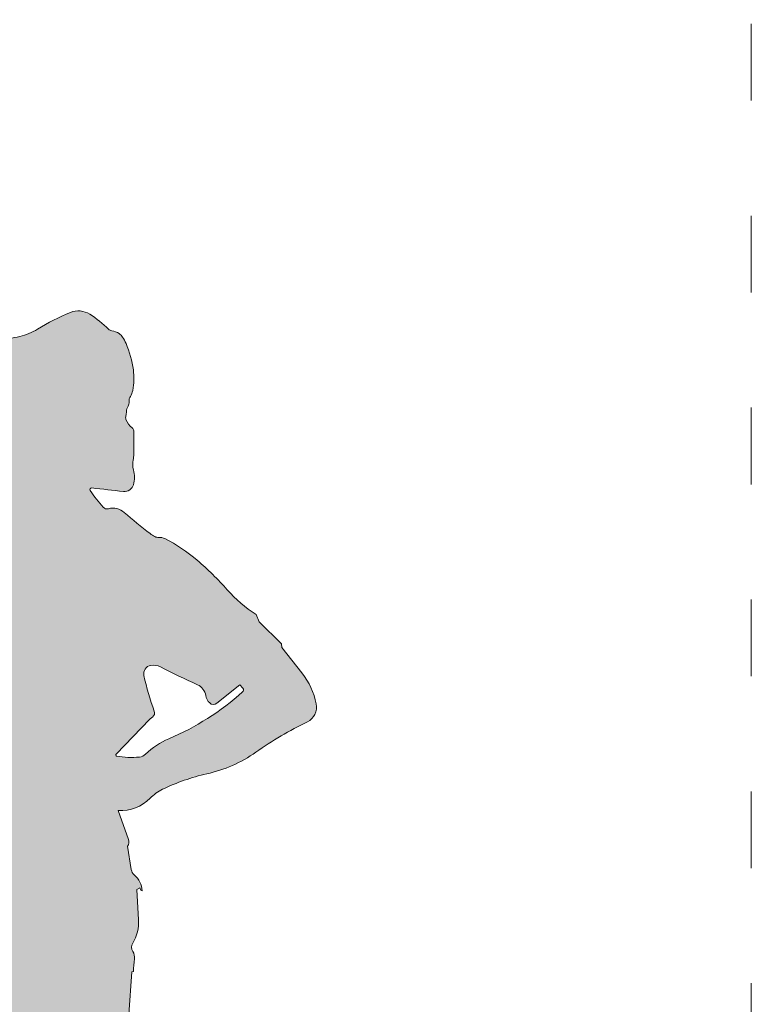
# Model space of a CAD drawing. Units: millimetres. Extents: x 18779 to 20321, y 2548 to 3974.
# Drawn here: x 20206 to 20321, y 2702 to 2856 of the extents above; entities that cross this region are included whole.
import ezdxf

# ---------------------------------------------------------------- set-up
doc = ezdxf.new("R2010")
doc.units = ezdxf.units.MM
doc.linetypes.add('ACAD_ISO03W100', pattern=[30, 12, -18])
doc.layers.add('PislikMimar.com', color=7, linetype='Continuous', lineweight=9)

msp = doc.modelspace()

# ---------------------------------------------------------------- hatches: boundary and pattern name
at = {"layer": 'PislikMimar.com'}
h = msp.add_hatch(color=256, dxfattribs=at)
h.dxf.hatch_style = 1
edge = h.paths.add_edge_path(flags=16)
edge.add_line((20111.29728341238, 2760.430989606072), (20111.09051988167, 2759.440893827952))
edge.add_line((20111.09051988167, 2759.440893827952), (20111.26094675561, 2759.644580817201))
edge.add_arc((20111.61862022749, 2759.345311963903), 0.4663605461900827, 5.162234863779588, 140.0804511349405, ccw=False)
edge.add_arc((20105.17780437716, 2758.763432017015), 6.933407251643778, 2.81211165977561, 5.162234863779474, ccw=False)
edge.add_line((20112.10286234181, 2759.10359124926), (20112.38838490355, 2759.674348016732))
edge.add_line((20112.38838490355, 2759.674348016732), (20112.49500079433, 2759.928447564805))
edge.add_line((20112.49500079433, 2759.928447564805), (20111.29728341238, 2760.430989606071))
edge = h.paths.add_edge_path()
edge.add_line((20041.99253720951, 2789.510093868302), (20074.75320302542, 2775.764270253679))
edge.add_line((20074.75320302542, 2775.764270253679), (20074.35445480273, 2773.891597702035))
edge.add_arc((20074.8706240418, 2773.78168977045), 0.527740880342079, 167.9795283779697, 329.4350211623391)
edge.add_line((20075.32503691527, 2773.513325508289), (20076.10935648422, 2775.195251102975))
edge.add_line((20076.10935648422, 2775.195251102975), (20111.21639551904, 2760.464928803789))
edge.add_line((20111.21639551904, 2760.464928803789), (20110.81764729634, 2758.592256252145))
edge.add_arc((20111.33381653541, 2758.48234832056), 0.5277408803420885, 167.9795283779649, 329.4350211623433)
edge.add_line((20111.78822940888, 2758.213984058399), (20112.57254897784, 2759.895909653085))
edge.add_line((20112.57254897784, 2759.895909653085), (20163.85366851007, 2738.379215584303))
edge.add_line((20163.85366851007, 2738.379215584303), (20164.14396439031, 2737.903565504752))
edge.add_line((20164.14396439031, 2737.903565504752), (20170.7633855665, 2734.971125989112))
edge.add_arc((20170.15075203449, 2734.357120409005), 0.8673653768490741, -21.531977958927882, 45.06408774284512, ccw=False)
edge.add_arc((20176.51215236261, 2731.847195944887), 5.971284705609524, 158.4680220410547, 185.6734735687296)
edge.add_line((20170.57011831916, 2731.256880383596), (20170.7458615203, 2729.487873851296))
edge.add_line((20170.7458615203, 2729.487873851296), (20170.00676332544, 2729.576477585674))
edge.add_line((20170.00676332544, 2729.576477585674), (20169.75252101568, 2729.954434162628))
edge.add_arc((20169.35469044319, 2729.962238229443), 0.397907109600548, 358.8761981077213, 410.9250576473221)
edge.add_arc((20167.48187377453, 2727.655677516679), 3.369045712233143, 50.9250576473569, 65.50034062139)
edge.add_arc((20169.16961201165, 2731.359139422), 0.7008548321533068, 188.2002406176814, 245.5003406213945, ccw=False)
edge.add_arc((20166.62443280328, 2730.992362584655), 1.870616040928324, 8.20024061766855, 110.072874455986)
edge.add_arc((20168.96770739668, 2724.579658261614), 8.698039607310259, 110.0728744559882, 151.5940464599127)
edge.add_arc((20163.80182124853, 2727.37353623293), 2.825039197452763, 151.5940464599179, 225.000000000002)
edge.add_line((20161.8042168749, 2725.375931859293), (20162.38229500722, 2724.797853726968))
edge.add_line((20162.38229500722, 2724.797853726968), (20160.22532910636, 2724.797853726968))
edge.add_line((20160.22532910636, 2724.797853726968), (20160.33047338362, 2724.261371822734))
edge.add_line((20160.33047338362, 2724.261371822734), (20163.07420755305, 2724.261371822734))
edge.add_line((20163.07420755305, 2724.261371822734), (20163.82996795577, 2723.657490060293))
edge.add_line((20163.82996795577, 2723.657490060293), (20164.70652936555, 2724.221371107701))
edge.add_line((20164.70652936555, 2724.221371107701), (20165.4687535558, 2723.682092650613))
edge.add_arc((20166.68571368684, 2727.837576662333), 4.330016089138023, 253.6769924240304, 294.1251524339003)
edge.add_line((20168.45552613659, 2723.885766542287), (20169.82979918668, 2724.501232741197))
edge.add_line((20169.82979918668, 2724.501232741197), (20171.18453723441, 2723.33209356266))
edge.add_line((20171.18453723442, 2723.33209356266), (20171.51871505005, 2723.431937641335))
edge.add_line((20171.51871505005, 2723.431937641335), (20172.77692720392, 2722.531305054608))
edge.add_arc((20173.53404128055, 2723.908783339858), 1.571835917442532, 241.2051433801905, 388.7321657713657)
edge.add_line((20174.91234714632, 2724.664389779577), (20174.57824115056, 2725.273834365465))
edge.add_line((20174.57824115056, 2725.273834365465), (20176.03575342013, 2725.45597382202))
edge.add_line((20176.03575342013, 2725.45597382202), (20179.81685366928, 2726.293006705559))
edge.add_arc((20180.20533614557, 2726.329988761623), 0.3902387818385046, 185.4379532591421, 260.8384928324483)
edge.add_arc((20181.76406187826, 2735.994989542828), 10.1801246856906, 260.8384928324484, 272.8001559184261)
edge.add_arc((20182.2322563711, 2726.422591260045), 0.596283338540212, 272.8001559184424, 349.2432371513051)
edge.add_line((20182.81806204225, 2726.311300939388), (20183.05147659217, 2727.539939389388))
edge.add_arc((20183.27146082798, 2726.727863905246), 0.8413439581716757, 74.84283428462521, 105.1571657153988, ccw=False)
edge.add_arc((20182.82086059016, 2725.064465594351), 2.564693752906016, 62.47295610940711, 74.8428342846126, ccw=False)
edge.add_arc((20184.23427789144, 2727.776488801073), 0.4935440307446048, 242.4729561094283, 297.5270438906091)
edge.add_arc((20182.17138712577, 2731.734702432941), 4.95705984975762, 297.5270438905875, 312.5973438755466)
edge.add_arc((20185.92653337837, 2727.650631585702), 0.5909810714747048, 47.40265612445131, 132.5973438755487, ccw=False)
edge.add_arc((20185.70520713404, 2727.409918707589), 0.917979536485285, -24.463885314492927, 47.402656124462396, ccw=False)
edge.add_line((20186.54077274397, 2727.029765395216), (20186.32653409708, 2726.558875257381))
edge.add_arc((20185.95968857998, 2726.203863885011), 0.5104984896395938, -34.9396637827615, 44.060775312049714, ccw=False)
edge.add_arc((20215.22088131883, 2705.760844083327), 35.1845215987721, 145.0603362172243, 160.5211213721048)
edge.add_arc((20183.46945976093, 2716.991441338755), 1.505461551599797, 160.5211213721032, 219.2139191920269)
edge.add_arc((20176.84294451158, 2711.584306224732), 7.047188008109186, 9.856075693134017, 39.21391919203148, ccw=False)
edge.add_arc((20183.41199726809, 2712.725600767673), 0.3797291704807895, -78.31080915739, 9.856075693117589, ccw=False)
edge.add_arc((20183.12760974441, 2714.100162029143), 1.7834011140485, 251.0300542203919, 281.68919084259045, ccw=False)
edge.add_arc((20182.32694763645, 2711.770902071763), 0.6796278667338199, 71.03005422040167, 164.50158219206)
edge.add_arc((20100.95209055499, 2734.335727281795), 83.76584982027718, 337.0070921828993, 344.50158219205724, ccw=False)
edge.add_arc((20239.71025074816, 2675.456652134011), 66.9675987253381, 157.0070921828981, 170.7319930273211)
edge.add_arc((20168.17890454654, 2687.129350020414), 5.509883055996638, 322.0350930942213, 350.73199302732024, ccw=False)
edge.add_arc((20176.42340167808, 2680.696171054122), 4.947531756672359, 142.0350930942218, 194.5904638581698)
edge.add_arc((20165.86842501269, 2677.948681420632), 5.959174056399521, -18.441213100525317, 14.590463858174303, ccw=False)
edge.add_arc((20175.5973617025, 2674.70452060681), 4.296399477058443, 161.5587868994623, 180.4602961544313)
edge.add_arc((20164.48707387587, 2674.615262151346), 6.814246888582609, -17.01913649629239, 0.46029615444120964, ccw=False)
edge.add_arc((20175.26885289091, 2671.315003449146), 4.461322552935251, 162.9808635037066, 216.9891705110328)
edge.add_arc((20170.50095766248, 2667.723549399086), 1.507878993584332, -16.429969869852982, 36.989170511032796, ccw=False)
edge.add_arc((20186.87138331266, 2662.896165019546), 15.55947217512852, 163.57003013014, 174.1494288496563)
edge.add_line((20171.39295847253, 2664.482210049499), (20171.10790544219, 2661.700339533603))
edge.add_line((20171.10790544219, 2661.700339533603), (20171.10790544219, 2660.571487813575))
edge.add_line((20171.10790544219, 2660.571487813575), (20170.69364848097, 2660.553566346269))
edge.add_arc((20170.79458295805, 2659.557070366541), 1.00159473155383, 95.78372932143493, 172.1542489862771)
edge.add_arc((20224.28724362526, 2652.185966861698), 54.99972351521509, 172.1542489862703, 193.5097400730959)
edge.add_arc((20162.16592585772, 2637.590785296959), 8.818140755849047, -33.158547648813226, 11.424456777263174, ccw=False)
edge.add_arc((20160.70964720408, 2640.084116561945), 11.47386366459383, 271.4097737506191, 320.38207628991984, ccw=False)
edge.add_arc((20161.10212741555, 2624.136223234549), 4.478858432228279, 91.40977375061672, 121.7860120506956)
edge.add_arc((20160.41145006357, 2625.250779242504), 3.167648952619532, 121.7860120507004, 187.3457714676437)
edge.add_arc((20156.81919809865, 2624.787684043898), 0.4543299736593029, -60.52089913255833, 7.345771467612622, ccw=False)
edge.add_arc((20157.4682521363, 2623.63950792879), 0.8646012357259404, 119.479100867453, 168.0413559796546)
edge.add_arc((20159.9162748486, 2623.121011165696), 3.366930968850027, 168.0413559796503, 186.3034537248758)
edge.add_arc((20157.38729650651, 2622.841655054373), 0.8225702845685522, 186.3034537248623, 270)
edge.add_line((20157.38729650651, 2622.019084769805), (20170.51963000427, 2622.019084769805))
edge.add_line((20170.51963000428, 2622.019084769805), (20170.51963000428, 2622.258544247397))
edge.add_line((20170.51963000428, 2622.258544247396), (20171.21793451777, 2622.258544247396))
edge.add_arc((20175.06805365383, 2617.655230787345), 6.001159235796279, 90, 129.9084352557421, ccw=False)
edge.add_line((20175.06805365383, 2623.656390023141), (20177.8132242205, 2623.656390023141))
edge.add_line((20177.8132242205, 2623.656390023141), (20177.8132242205, 2622.019084769804))
edge.add_line((20177.8132242205, 2622.019084769805), (20184.87419390529, 2622.019084769805))
edge.add_arc((20184.96059455212, 2622.445772243506), 0.4353473004240189, 258.5528637955756, 354.3282882306191)
edge.add_arc((20211.53623893466, 2619.80642135848), 26.27103859211757, 167.6316462456989, 174.3282882306251, ccw=False)
edge.add_arc((20164.86655982057, 2630.040395879957), 21.50754639235007, 347.6316462456982, 368.7097170389368)
edge.add_arc((20194.48801101161, 2634.578256256344), 8.459477942056514, 167.8457184980911, 188.7097170389389, ccw=False)
edge.add_arc((20058.52925074541, 2662.155058732934), 130.2684750528844, 348.5788291373065, 356.7830588463933)
edge.add_arc((20174.93195275433, 2655.66252861259), 13.68494989647171, 356.5743954997592, 379.0390043952484)
edge.add_arc((20188.90787595373, 2660.485469585071), 1.099744516986867, 143.7511306309663, 199.0390043952485, ccw=False)
edge.add_arc((20186.51205705978, 2662.242083984586), 1.871053746302717, 323.7511306309609, 396.2488693690391)
edge.add_arc((20189.68519012511, 2664.568625130174), 2.063608520324443, 174.9368734623214, 216.2488693690339, ccw=False)
edge.add_arc((20245.15528145793, 2659.654032164651), 57.75098820807673, 169.8112217849236, 174.9368734623207, ccw=False)
edge.add_arc((20185.12647457285, 2670.442782031967), 3.239624018281573, 349.8112217849218, 381.2056961793913)
edge.add_arc((20192.11587151876, 2673.154589878144), 4.257413494101903, 184.3899409403954, 201.2056961793907, ccw=False)
edge.add_arc((20188.02444866739, 2672.84049459564), 0.1539519315708529, 83.09512590407968, 184.3899409404032, ccw=False)
edge.add_line((20188.04295696741, 2672.993329932081), (20188.30294486609, 2672.96184549831))
edge.add_arc((20188.45817234433, 2673.247704255194), 0.3252857188504602, 241.4970841474119, 334.6377502844895)
edge.add_arc((20241.42440548645, 2648.140240294733), 58.29046813445063, 153.0262122172776, 154.6377502844786, ccw=False)
edge.add_arc((20188.47418010575, 2675.089221632602), 1.123115859578644, 333.0262122172748, 379.5024022775477)
edge.add_arc((20190.90968264585, 2675.951793237313), 1.460622206881397, 145.6095636092345, 199.5024022775495, ccw=False)
edge.add_arc((20188.00592504903, 2677.939325719296), 2.058197701551908, 325.6095636092144, 355.4288508099232)
edge.add_arc((20192.03348133017, 2677.617317323356), 1.982210570485775, 121.7123837098685, 175.4288508099399, ccw=False)
edge.add_arc((20189.09359278719, 2682.375102103023), 3.610593793582662, 301.7123837098616, 343.2829817073515)
edge.add_arc((20197.49824082081, 2679.8508655204), 5.164933477985739, 139.0750417703516, 163.2829817073454, ccw=False)
edge.add_arc((22566.23692656556, 626.1783048446991), 3140.207827573062, 139.0150773680035, 139.0750417703597, ccw=False)
edge.add_arc((20185.98967865995, 2694.196244373457), 12.92952423624386, 319.0150773679997, 342.388523404366)
edge.add_arc((20205.74037863825, 2687.92659876003), 7.792411140325156, 151.6663534672246, 162.3885234043669, ccw=False)
edge.add_line((20198.88150772813, 2691.624917461577), (20199.90156522122, 2693.516707550702))
edge.add_line((20199.90156522122, 2693.516707550702), (20203.23731050911, 2699.677018386276))
edge.add_arc((20210.59107653573, 2699.878574292239), 7.356527683456846, 181.5699999439674, 210.9413687422439)
edge.add_arc((20193.95388739989, 2689.90509986229), 12.0410560461378, 13.66467788528712, 30.941368742248187, ccw=False)
edge.add_arc((20204.99623371287, 2692.589722813445), 0.6770509209284513, -22.424292457008676, 13.664677885255628, ccw=False)
edge.add_arc((20281.84228224638, 2660.877944047417), 82.45508539060197, 157.5757075430207, 159.9291895927263)
edge.add_arc((20212.23890843094, 2686.30896084393), 8.351332032246363, 159.9291895927231, 196.4432915652552)
edge.add_arc((20191.41078241822, 2680.161805670714), 13.36498326122427, 1.0957012811795153, 16.443291565257027, ccw=False)
edge.add_arc((20207.42199360022, 2680.468034919885), 2.649156112077015, 181.0957012811856, 215.0918763298455)
edge.add_arc((20204.07248290091, 2678.114668790474), 1.444443045611635, -35.09187632983958, 35.09187632983958, ccw=False)
edge.add_arc((20207.4081323715, 2675.771041559994), 2.632215633518117, 144.9081236701591, 184.2938336098798)
edge.add_arc((20273.15125086461, 2680.707176001138), 68.56038148408778, 184.2938336098823, 188.682324738808)
edge.add_arc((20210.81363410974, 2671.187860186047), 5.500125884659566, 188.6823247388078, 238.6371911802105)
edge.add_arc((20206.76346812443, 2664.542927859393), 2.281838528926972, 30.746630796654813, 58.6371911802168, ccw=False)
edge.add_arc((20208.24552851494, 2665.424543142101), 0.5573825254809678, -28.829516217198375, 30.746630796622526, ccw=False)
edge.add_arc((20205.94531812794, 2666.690638038205), 3.183018469481569, 311.77412833865554, 331.1704837828064, ccw=False)
edge.add_arc((20208.79530941732, 2663.500198087178), 1.094990112869475, 131.774128338658, 198.2786424339589)
edge.add_arc((20207.30382359794, 2663.007553011706), 0.4757514698863119, -48.6771362596819, 18.27864243393259, ccw=False)
edge.add_arc((20208.0301971923, 2662.18140441582), 0.6243122105777926, 131.3228637403526, 182.595185199866)
edge.add_arc((20189.74902295077, 2661.35280055539), 17.67563084962907, -6.894031440003289, 2.5951851998611914, ccw=False)
edge.add_arc((20472.33264996762, 2627.18629196972), 266.9659974603096, 173.1059685599973, 178.8137741765419)
edge.add_arc((20794.32159280378, 2620.51902634726), 589.0239607831052, 178.8137741765415, 179.0494432832631)
edge.add_arc((20197.87738915333, 2630.415149072866), 7.502334792556417, 334.8999352398854, 359.0494432832617, ccw=False)
edge.add_arc((20206.35716363458, 2626.442920758635), 1.861701358234532, 154.8999352398887, 205.1000647601113)
edge.add_arc((20202.07438409927, 2624.436714323384), 2.867681773731523, -6.079246011409509, 25.100064760112787, ccw=False)
edge.add_arc((20206.5390229853, 2623.961217681479), 1.622206581125853, 173.9207539885847, 226.2119866903057)
edge.add_line((20205.41646874719, 2622.790138617394), (20206.22408308991, 2622.015988578351))
edge.add_line((20206.22408308991, 2622.015988578351), (20215.94368040823, 2622.015988578351))
edge.add_line((20215.94368040823, 2622.015988578351), (20216.00508638982, 2622.801522333429))
edge.add_arc((20209.85906136902, 2624.904837627461), 6.495964807660529, 341.1078389821641, 386.6126236489264)
edge.add_arc((20223.23171564213, 2631.605049612629), 8.461331838265858, 187.6795037646148, 206.6126236489235, ccw=False)
edge.add_arc((20210.31758943307, 2629.863695196733), 4.569668543334728, 7.679503764613518, 47.65797575002379)
edge.add_arc((20213.80941457365, 2633.695511112303), 0.6145050671067382, 169.2509989709747, 227.6579757500347, ccw=False)
edge.add_arc((20220.17960969005, 2632.486206850288), 7.098470105506161, 154.7746761149879, 169.2509989709664, ccw=False)
edge.add_arc((20211.15973105968, 2636.735509987958), 2.872226342708977, 334.774676114982, 368.1781209163466)
edge.add_arc((20226.32053174974, 2638.914305513829), 12.44433422118177, 171.4758163540224, 188.1781209163447, ccw=False)
edge.add_arc((20214.88559923873, 2640.628202247308), 0.8816734744326562, 130.4017062602567, 171.4758163540299, ccw=False)
edge.add_arc((20211.39325983951, 2644.731439581046), 4.506553608414182, 310.4017062602525, 319.5982937397619)
edge.add_arc((20208.64480479824, 2647.070699303781), 8.115728190548621, 319.5982937397515, 325.600671457751)
edge.add_arc((20200.17918615001, 2652.867083647216), 18.37559030239122, 325.6006714577547, 340.2343168356152)
edge.add_arc((20172.92638233693, 2662.660262183462), 47.33455543439973, 340.2343168356138, 349.1434049185947)
edge.add_arc((20025.86318523232, 2690.864646616437), 197.077906685376, 349.1434049185961, 351.0646826254526)
edge.add_arc((20221.73556307409, 2660.068141496854), 1.200718307252237, 134.1906621665553, 171.0646826254545, ccw=False)
edge.add_arc((20219.11212351011, 2662.766763426156), 2.562922943338283, 314.1906621665411, 353.3795130122546)
edge.add_arc((20141.89834118526, 2671.728682603509), 80.29505385617436, 353.3795130122627, 362.5548692052485)
edge.add_arc((20220.06140969456, 2675.216354452971), 2.054213282214764, 2.554869205233584, 39.95249407653925)
edge.add_arc((20222.19901384948, 2677.006999149022), 0.7342916847166955, 165.5252676175446, 219.9524940765652, ccw=False)
edge.add_arc((20223.7577204942, 2676.604623487799), 2.344096821068343, 141.8292712203051, 165.5252676175275, ccw=False)
edge.add_arc((20219.39807728607, 2680.031719380423), 3.201304441180626, 321.8292712203119, 384.1371760231683)
edge.add_arc((20210.9635847803, 2676.252218912183), 12.44388457983342, 24.13717602316116, 31.58243763923765)
edge.add_arc((20223.12271945905, 2683.727431822405), 1.829284801527664, 153.2069624240669, 211.5824376392429, ccw=False)
edge.add_arc((20214.59176066552, 2688.035428097905), 7.727706871931936, 333.2069624240557, 345.3931088522277)
edge.add_arc((20189.86028842226, 2694.48067054499), 33.28522767346578, 345.3931088522319, 356.7521984224918)
edge.add_line((20223.09205486447, 2692.594913295379), (20223.51485838921, 2700.045770497621))
edge.add_line((20223.51485838921, 2700.045770497621), (20224.01019997407, 2706.703495242643))
edge.add_line((20224.01019997407, 2706.703495242643), (20224.27909353559, 2706.744814977668))
edge.add_arc((20239.70866397471, 2706.674128780961), 15.42973235263731, 172.4262454355833, 179.7375174879855, ccw=False)
edge.add_arc((20222.6386925488, 2708.943791298438), 1.790467774666616, 352.4262454355978, 391.4639603836248)
edge.add_arc((20225.23604304162, 2710.533203316603), 1.254603677045933, 149.349836262499, 211.4639603836084, ccw=False)
edge.add_arc((20218.55386707505, 2714.492931841763), 6.512694800621226, 329.3498362625007, 363.002624435858)
edge.add_line((20225.05762083441, 2714.834077856975), (20224.80814910381, 2719.590113786901))
edge.add_line((20224.80814910381, 2719.590113786902), (20225.26072740276, 2719.802482081944))
edge.add_line((20225.26072740276, 2719.802482081943), (20225.41384734751, 2719.476168005184))
edge.add_line((20225.41384734751, 2719.476168005184), (20225.62643413759, 2719.382345539531))
edge.add_arc((20222.06712317315, 2719.136517667673), 3.567790056073134, 3.950924197408236, 49.27927353792749)
edge.add_arc((20225.30627458608, 2722.899624218238), 1.397396021694053, 189.0230116645749, 229.2792735379379, ccw=False)
edge.add_line((20223.92617073611, 2722.680469011313), (20223.34780539133, 2726.322655981079))
edge.add_arc((20222.3504393572, 2726.991401303457), 1.200816102590166, 326.1576955432898, 379.3532638620966)
edge.add_line((20223.48340128986, 2727.389341715301), (20221.89251953747, 2731.918684328374))
edge.add_arc((20222.30244811794, 2738.307700739343), 6.402153711112906, 266.3288516412266, 315.5053360601493)
edge.add_arc((20231.93589623448, 2728.842701061804), 7.103013504061005, 115.92662691644651, 135.5053360601505, ccw=False)
edge.add_arc((20242.61749498587, 2706.8708092892), 31.53374374187265, 102.61809510824031, 115.92662691644401, ccw=False)
edge.add_arc((20231.01244061564, 2758.711926956883), 21.59043877391163, 282.6180951082413, 305.0511015618966)
edge.add_arc((20277.29898565193, 2692.733212983589), 59.00506326538567, 115.93869441046829, 125.0511015618959, ccw=False)
edge.add_arc((20250.37809084462, 2748.079450213562), 2.541184002364385, 295.9386944104759, 371.2842989763537)
edge.add_arc((20241.77924417256, 2746.363681431449), 11.30953770207504, 11.28429897635411, 38.58075660470299)
edge.add_line((20250.62024868363, 2753.416502304689), (20247.45622468461, 2757.382738077742))
edge.add_line((20247.45622468461, 2757.382738077742), (20247.44480532662, 2757.957716097708))
edge.add_line((20247.44480532663, 2757.957716097708), (20243.91945560433, 2761.412544879639))
edge.add_line((20243.91945560433, 2761.412544879639), (20243.44817367308, 2762.552235503093))
edge.add_arc((20255.38082469237, 2780.974478843165), 21.94919611350398, 221.5206017460478, 237.0676340343535, ccw=False)
edge.add_arc((20204.02311893042, 2735.504087418855), 46.6450488157207, 41.52060174604937, 49.63169271245533)
edge.add_arc((20217.06308747502, 2750.843181073018), 26.51227519221723, 49.63169271245405, 62.80642974520109)
edge.add_arc((20228.39705761658, 2772.902790590631), 1.711362885622894, 62.80642974520096, 95.0521490843953)
edge.add_arc((20228.14603212192, 2775.742256742626), 1.139177734558433, 241.184307859104, 275.0521490843823, ccw=False)
edge.add_arc((20230.51992013725, 2780.057543041993), 6.064321403005756, 233.0462656396235, 241.1843078591226, ccw=False)
edge.add_arc((20266.28733006542, 2827.602328613606), 65.56065950898027, 228.4719735430103, 233.0462656396171, ccw=False)
edge.add_arc((20221.04437472376, 2776.514846596967), 2.680499822088372, 48.47197354300591, 105.2462945372206)
edge.add_arc((20220.1315520675, 2779.86389481564), 0.7907203052991731, 221.641630338763, 285.2462945372331, ccw=False)
edge.add_arc((20239.89625769117, 2797.437519015874), 27.2383261689994, 214.710984336382, 221.6416303387589, ccw=False)
edge.add_arc((20217.73420512628, 2782.085499578105), 0.2783359110898031, 82.58386234487341, 214.710984336365, ccw=False)
edge.add_arc((20239.32682201055, 2947.973609555805), 167.0091595447393, 262.5838623449243, 264.2881806708351)
edge.add_arc((20222.85113048599, 2783.252299050221), 1.46593695350955, 264.2881806708393, 344.2665479105162)
edge.add_arc((20220.12761276924, 2784.019561395619), 4.295466995776407, 344.2665479105074, 375.5343836141822)
edge.add_arc((20227.37503798449, 2786.034134796537), 3.226745327617206, 167.652607419788, 195.5343836141896, ccw=False)
edge.add_arc((20220.80249867104, 2787.472876113765), 3.501423041604379, 347.6526074198055, 358.1036484937104)
edge.add_arc((20164.94178596692, 2789.322405789929), 59.39274601607091, 358.1036484936903, 361.8963515063097)
edge.add_arc((20223.73529764764, 2791.269039467792), 0.5670169646860023, 1.896351506307671, 54.50872334983172)
edge.add_arc((20225.59575637611, 2793.878146575565), 2.637471540546094, 198.4697095121522, 234.5087233498367, ccw=False)
edge.add_arc((20224.06931949696, 2793.368305105743), 1.028140042576765, 166.606093692297, 198.4697095121325, ccw=False)
edge.add_arc((20218.97560848222, 2794.58122576549), 4.20799101274969, 346.6060936923078, 356.1439253706933)
edge.add_arc((20225.13627329675, 2794.165978503197), 1.966652397664668, 151.3790952489005, 176.143925370688, ccw=False)
edge.add_arc((20222.2242815308, 2795.755026517778), 1.350691364683722, 331.379095248902, 363.7848378407973)
edge.add_arc((20224.9396408112, 2795.934658760393), 1.370603136881075, 148.2114564354922, 183.7848378408093, ccw=False)
edge.add_arc((20221.35175050969, 2798.158251918183), 2.850453999314553, 328.2114564354706, 348.4735916531549)
edge.add_arc((20214.77878805644, 2799.498691502793), 9.55870367355094, 348.4735916531674, 367.9561757952736)
edge.add_arc((20208.25790170561, 2798.587326335321), 16.14296864915432, 7.956175795269992, 23.18680686377963)
edge.add_arc((20217.5268358578, 2802.557470470462), 6.059557283379054, 23.1868068637732, 33.74003700410596)
edge.add_arc((20220.87959542702, 2804.796869600624), 2.027696026690978, 33.74003700411034, 55.65183778395921)
edge.add_arc((20220.52358801452, 2804.275923446859), 2.658668429317801, 55.65183778396019, 82.79068757877276)
edge.add_arc((20220.96069764454, 2807.731485561791), 0.8244299555695576, 225.2423564796062, 262.79068757876814, ccw=False)
edge.add_arc((20207.71718943004, 2794.375462827331), 17.98444702076022, 45.24235647961309, 57.26286360475533)
edge.add_arc((20215.6513681738, 2806.716614141853), 3.312868778939693, 57.26286360475761, 112.3907450664987)
edge.add_arc((20228.20594510755, 2776.242956832658), 36.27134556084876, 112.3907450664935, 121.5031642324777)
edge.add_arc((20204.42483115674, 2815.045397494489), 9.238771798439597, 282.72862289169285, 301.50316423247835, ccw=False)
edge.add_arc((20308.4451864873, 2354.543456424037), 462.8653184748269, 102.7286228916942, 103.1410149550291)
edge.add_arc((20197.20192265034, 2831.037495102593), 26.44198031122148, 279.0054310508901, 283.1410149550265, ccw=False)
edge.add_arc((20199.79986659587, 2814.644779531613), 9.8446782251856, 260.51265320013397, 279.00543105089355, ccw=False)
edge.add_arc((20197.97730319311, 2803.738775081122), 1.212566930420874, 80.51265320012506, 167.6714559193449)
edge.add_arc((20207.03891236996, 2801.758295252412), 10.48807560789536, 167.6714559193474, 204.8785329632773)
edge.add_arc((20225.59544067907, 2810.363499740027), 30.94276424302738, 204.8785329632771, 216.2371696128106)
edge.add_arc((20204.81621308914, 2795.134693331724), 5.180527464057259, 216.2371696128145, 242.488139699115)
edge.add_arc((20202.04807756734, 2789.81984090575), 0.8119870813497614, 13.19153089431751, 62.48813969911163, ccw=False)
edge.add_arc((20190.57691611059, 2787.131093089346), 12.59404589918707, -4.004790105841323, 13.191530894317111, ccw=False)
edge.add_arc((20204.27164605041, 2786.172313756975), 1.134205480091992, 175.9952098941506, 244.4798391578082)
edge.add_line((20203.78299781689, 2785.148768460004), (20204.08715493041, 2785.003561563279))
edge.add_line((20204.08715493041, 2785.003561563279), (20204.04327299503, 2783.711237387051))
edge.add_arc((20203.19972334656, 2761.040893239955), 22.68603270202182, 87.86904216799596, 101.2708382482926)
edge.add_arc((20180.07288400677, 2877.086773818377), 95.64188918064107, 276.77913993523174, 281.2708382482931, ccw=False)
edge.add_arc((20192.45197616395, 2772.950127167975), 9.227949658876303, 96.77913993523302, 118.4518402317869)
edge.add_arc((20194.33826218301, 2769.46904594119), 13.18724270854747, 118.4518402317843, 153.3105774113613)
edge.add_line((20182.55606318744, 2775.392149610975), (20180.01091093509, 2770.329349433401))
edge.add_line((20180.01091093509, 2770.329349433401), (20177.15090040986, 2764.433502106611))
edge.add_line((20177.15090040986, 2764.433502106611), (20175.40108130393, 2761.477234208038))
edge.add_arc((20175.79189839047, 2761.261085728249), 0.4466073896015819, 151.0544163991357, 216.0186930823278)
edge.add_arc((20181.84359305264, 2765.660916597976), 7.928687312078934, 216.0186930823389, 232.6957301673102)
edge.add_line((20177.03843050674, 2759.354214179107), (20179.89851285182, 2757.175078451746))
edge.add_arc((20163.59811448723, 2761.181728000716), 16.78559583251244, 330.8330032720721, 346.1904276852763, ccw=False)
edge.add_arc((20185.96270147188, 2748.699483505641), 8.82653368903471, 150.8330032720713, 197.1951482472058)
edge.add_arc((20196.78255789002, 2752.047784573645), 20.15262802693834, 197.1951482472068, 219.500895165031)
edge.add_arc((20178.4313022987, 2736.919695316115), 3.630300017382682, 13.059019173906279, 39.50089516502749, ccw=False)
edge.add_arc((20181.51736188615, 2737.635517428258), 0.462309317662658, -68.74471829322488, 13.059019173895706, ccw=False)
edge.add_arc((20182.10939198919, 2736.113529904173), 1.170769267825427, 111.2552817067841, 139.5267344667478)
edge.add_line((20181.21877736604, 2736.873468238186), (20178.96858928494, 2734.236345829451))
edge.add_line((20178.96858928494, 2734.236345829451), (20165.25394035002, 2740.556745548197))
edge.add_line((20165.25394035001, 2740.556745548197), (20164.3248068016, 2740.455639798228))
edge.add_line((20164.3248068016, 2740.455639798228), (19985.78860308153, 2813.314433226075))
edge.add_arc((19985.77215200433, 2813.269632411619), 0.04772578880512406, 69.83651907831455, 242.2958576106243)
edge.add_line((19985.74996399604, 2813.227377906473), (19985.96003709096, 2813.117067690895))
edge.add_arc((19986.05483851286, 2812.729837451019), 0.398665985841979, 103.7565311925357, 178.1393803767017)
edge.add_arc((19985.92811828319, 2812.733954003118), 0.2718789099745557, 178.1393803766547, 289.6731863639682)
edge.add_line((19986.01964757602, 2812.477945155139), (19986.68548951212, 2812.715999589694))
edge.add_line((19986.68548951212, 2812.715999589694), (20014.00830169279, 2801.251807774992))
edge.add_line((20014.00830169279, 2801.251807774992), (20013.60955347009, 2799.379135223348))
edge.add_arc((20014.12572270916, 2799.269227291763), 0.527740880342079, 167.9795283779697, 329.4350211623391)
edge.add_line((20014.58013558263, 2799.000863029602), (20015.36445515159, 2800.682788624288))
edge.add_line((20015.36445515159, 2800.682788624288), (20040.63638375071, 2790.079113019006))
edge.add_line((20040.63638375071, 2790.079113019006), (20041.99253720951, 2789.510093868302))
edge = h.paths.add_edge_path(flags=16)
edge.add_ellipse((20111.46058867375, 2758.857236588104), major_axis=(0.2529962002939626, 0.7689441920587752), ratio=0.5317612398336642, start_angle=0, end_angle=360)
edge = h.paths.add_edge_path(flags=16)
edge.add_ellipse((20074.99739618013, 2774.156578037994), major_axis=(0.2529962002939626, 0.7689441920587752), ratio=0.5317612398336642, start_angle=0, end_angle=360)
h.paths.add_polyline_path([(20162.12386252953, 2725.39828830866), (20162.52178038372, 2724.916517268003), (20163.57575213832, 2725.813156211058)], flags=16)
edge = h.paths.add_edge_path(flags=16)
edge.add_line((20172.31519731424, 2734.271271184942), (20173.10313301492, 2733.69537558585))
edge.add_line((20173.10313301492, 2733.69537558585), (20174.42921493793, 2733.69537558585))
edge.add_line((20174.42921493792, 2733.69537558585), (20175.27482198739, 2733.15784626398))
edge.add_arc((20176.67583952382, 2735.361838226893), 2.611595433821533, 237.5569934121708, 260.2782906681048)
edge.add_arc((20175.86556023818, 2730.632299920617), 2.186850680418278, 45.787746711886314, 80.27829066811063, ccw=False)
edge.add_line((20177.39049146788, 2732.199750284472), (20177.48371364812, 2731.82698376445))
edge.add_line((20177.48371364812, 2731.82698376445), (20177.66240609291, 2731.112448225571))
edge.add_line((20177.66240609291, 2731.112448225571), (20178.06006803678, 2730.366312492906))
edge.add_arc((20089.33020906469, 2683.076675160923), 100.5450032184422, 27.267080714609392, 28.0559172528516, ccw=False)
edge.add_arc((20179.06234750597, 2729.325614782466), 0.4045935383620187, 207.2670807146328, 290.1384185656206)
edge.add_arc((20179.64156538574, 2727.746110063303), 1.277764482424333, 30.0836326146366, 110.13841856558469, ccw=False)
edge.add_arc((20180.9128947012, 2728.482588760178), 0.1914799149811685, 210.0836326146648, 295.8155286619843)
edge.add_line((20180.99627943507, 2728.310218391498), (20181.08806521808, 2727.716315302054))
edge.add_line((20181.08806521808, 2727.716315302054), (20180.41867922969, 2727.612863883511))
edge.add_arc((20180.50692765437, 2727.041849393685), 0.577793502949592, 98.78537033615096, 173.7617560732621)
edge.add_line((20179.93255546618, 2727.104634117042), (20174.32091058675, 2726.442543428787))
edge.add_arc((20174.13547942029, 2728.014191956985), 1.582549782369775, 237.29407178811618, 276.7289420506364, ccw=False)
edge.add_arc((20173.4854318918, 2727.001869280862), 0.3794874440456003, 148.4953750423861, 237.294071788145, ccw=False)
edge.add_arc((20172.85525134168, 2727.388114393183), 0.3596423230052028, 328.4953750423645, 449.113950460077)
edge.add_arc((20172.86324665492, 2727.905084568236), 0.1573896749686188, 189.7359517885402, 269.1139504600639, ccw=False)
edge.add_arc((20164.82776736848, 2726.526364983391), 7.995511345917691, 9.735951788524918, 23.66326339325445)
edge.add_arc((20175.60711472413, 2731.249926731391), 3.773361369894388, 193.047983574422, 203.6632633932263, ccw=False)
edge.add_arc((20177.84134379782, 2731.767710370655), 6.066804077001956, 155.6276115165485, 193.0479835744453, ccw=False)
edge = h.paths.add_edge_path(flags=16)
edge.add_ellipse((20014.2524948475, 2799.644115559307), major_axis=(0.2529962002939627, 0.7689441920587755), ratio=0.5317612398336642, start_angle=0, end_angle=360)
edge = h.paths.add_edge_path(flags=16)
edge.add_line((20221.54318773105, 2740.735931546938), (20226.84047707663, 2746.196559624424))
edge.add_arc((20228.58106387771, 2744.508037391161), 2.425025720342772, 124.01040819748951, 135.8698617550787, ccw=False)
edge.add_arc((20226.7825757991, 2747.173361090557), 0.790329593068895, 304.0104081974475, 380.3095975104906)
edge.add_arc((20265.91380627395, 2761.655894961187), 40.93492637727048, 192.1734185081153, 200.3095975105032, ccw=False)
edge.add_arc((20227.18442901198, 2753.301113137447), 1.314640633436707, 99.71252926240612, 192.1734185081119, ccw=False)
edge.add_arc((20227.37376880395, 2752.194886345664), 2.436953990607479, 63.01321892794408, 99.71252926239072, ccw=False)
edge.add_arc((20289.16825504846, 2873.542597482996), 133.7387616436142, 243.0132189279487, 245.768386389573)
edge.add_arc((20233.35664200941, 2749.539163313676), 2.245751576844989, 9.28302466172022, 65.76838638957298, ccw=False)
edge.add_arc((20237.6453199036, 2750.240156611632), 2.099838105103232, 189.2830246617164, 225.9958086960841)
edge.add_arc((20236.74430311431, 2749.3072629921), 0.8028717370183416, 225.9958086960775, 312.6562643879896)
edge.add_line((20237.28832779072, 2748.71680539196), (20240.91350712051, 2751.557745064111))
edge.add_line((20240.91350712051, 2751.557745064111), (20241.38033622035, 2751.025663868294))
edge.add_arc((20241.07055549173, 2750.753873284774), 0.4121094770999362, -48.244556086844625, 41.26256181748272, ccw=False)
edge.add_arc((20213.44658802271, 2781.697995168498), 41.89249349031851, 292.9713549405859, 311.75544391315384, ccw=False)
edge.add_arc((20234.42872605238, 2732.198384486132), 11.87051957630279, 112.9713549405833, 134.1250766139529)
edge.add_arc((20225.04649357606, 2741.8716222101), 1.605303749345249, 275.83901535633186, 314.1250766139578, ccw=False)
edge.add_arc((20223.9237607822, 2752.85035692712), 12.64129690415919, 259.4707157273363, 275.8390153563281, ccw=False)
edge.add_arc((20221.72129063063, 2740.611006797757), 0.2175473185195435, 144.9534524319095, 240.3636249329335, ccw=False)
edge = h.paths.add_edge_path(flags=16)
edge.add_line((20162.12386252953, 2725.39828830866), (20161.9752179269, 2725.546932911295))
edge.add_arc((20163.80182124853, 2727.37353623293), 2.583207190531869, 151.5940464599151, 224.9999999999964, ccw=False)
edge.add_arc((20168.96770739668, 2724.579658261614), 8.456207600389225, 110.07287445598931, 151.5940464599136, ccw=False)
edge.add_arc((20166.62443280328, 2730.992362584655), 1.628784034007727, 8.200240617676627, 110.07287445599891, ccw=False)
edge.add_arc((20169.16961201165, 2731.359139422), 0.9426868390742014, 188.2002406176696, 245.5003406213801)
edge.add_arc((20167.48187377453, 2727.655677516702), 3.127213705291132, 64.59824998379128, 65.50034062124689, ccw=False)
edge.add_arc((20168.47618147236, 2729.992727530038), 0.5987428531263654, -47.0491838213419, 54.56360453904563, ccw=False)
edge.add_arc((20168.07410614888, 2730.773565154984), 1.463668089550352, 205.0536881905945, 303.6027902756715, ccw=False)
edge.add_arc((20166.40481772085, 2729.993258041134), 0.3789938566234184, 25.05368819059898, 154.9463118094243)
edge.add_arc((20165.84212985345, 2730.256285890865), 0.2421351845975776, 194.9181218064044, 334.9463118094288, ccw=False)
edge.add_arc((20164.97127396595, 2730.024274091346), 0.6590970007522815, 14.91812180640322, 103.4799871543803)
edge.add_arc((20165.8030771861, 2726.554225222562), 4.227448966128796, 103.479987154374, 134.5166842605712)
edge.add_arc((20164.2537078788, 2728.129956790389), 2.01759032262955, 134.5166842605771, 220.3886065851906)
edge.add_line((20162.71697556188, 2726.82262190747), (20163.57881390006, 2725.809557203437))
edge.add_line((20163.57881390006, 2725.809557203437), (20162.12386252954, 2725.398288308661))
edge = h.paths.add_edge_path(flags=16)
edge.add_line((19986.10553575087, 2812.92390232252), (19986.31246366882, 2812.83945716174))
edge.add_line((19986.31246366881, 2812.83945716174), (19985.93823371211, 2812.70566099195))
edge.add_arc((19985.92811828319, 2812.733954003118), 0.03004690305397349, 178.1393803767654, 289.6731863640473, ccw=False)
edge.add_arc((19986.05483851286, 2812.729837451019), 0.1568339789209537, 103.7565311925755, 178.1393803768077, ccw=False)
edge.add_arc((19985.96003709097, 2813.117067690896), 0.2418320069213513, 283.7565311923954, 306.9882902302787)
edge = h.paths.add_edge_path(flags=16)
edge.add_line((20076.02873035177, 2775.229080470232), (20074.83409091877, 2775.730331055961))
edge.add_line((20074.83409091877, 2775.730331055962), (20074.62732738805, 2774.740235277842))
edge.add_line((20074.62732738805, 2774.740235277842), (20074.79775426199, 2774.943922267091))
edge.add_arc((20075.15542773387, 2774.644653413793), 0.4663605461900827, 5.162234863779588, 140.0804511349405, ccw=False)
edge.add_arc((20068.71461188354, 2774.062773466905), 6.933407251643778, 2.81211165977561, 5.162234863779474, ccw=False)
edge.add_line((20075.63966984819, 2774.40293269915), (20075.92519240993, 2774.973689466622))
edge.add_line((20075.92519240993, 2774.973689466622), (20076.03180830071, 2775.227789014696))
edge.add_line((20015.28382901913, 2800.716617991545), (20014.08918958613, 2801.217868577275))
edge.add_line((20014.08918958613, 2801.217868577275), (20013.88242605541, 2800.227772799155))
edge.add_line((20013.88242605541, 2800.227772799155), (20014.05285292936, 2800.431459788404))
edge.add_arc((20014.41052640124, 2800.132190935106), 0.4663605461900827, 5.162234863779588, 140.0804511349405, ccw=False)
edge.add_arc((20007.9697105509, 2799.550310988218), 6.933407251643778, 2.81211165977561, 5.162234863779474, ccw=False)
edge.add_line((20014.89476851556, 2799.890470220463), (20015.1802910773, 2800.461226987935))
edge.add_line((20015.1802910773, 2800.461226987935), (20015.28690696807, 2800.715326536009))
edge.add_line((20041.91191107706, 2789.543923235559), (20040.71727164405, 2790.045173821289))

# ---------------------------------------------------------------- linework, layer by layer
for p, q in [((20243.91945560433, 2761.412544879639), (20243.44817367308, 2762.552235503092)), ((20247.44480532663, 2757.957716097708), (20243.91945560433, 2761.412544879639)), ((20247.45622468461, 2757.382738077742), (20247.44480532663, 2757.957716097708)), ((20250.62024868363, 2753.416502304689), (20247.45622468461, 2757.382738077742)), ((20237.28832779072, 2748.71680539196), (20240.91350712051, 2751.557745064111)), ((20240.91350712051, 2751.557745064111), (20241.38033622035, 2751.025663868294)), ((20221.54318773105, 2740.735931546938), (20226.84047707663, 2746.196559624424)), ((20221.54318773105, 2740.735931546938), (20221.54318773105, 2740.735931546938)), ((20223.48340128986, 2727.389341715301), (20221.89251953747, 2731.918684328375)), ((20223.92617073611, 2722.680469011313), (20223.34780539133, 2726.322655981079)), ((20224.80814910381, 2719.590113786902), (20225.26072740276, 2719.802482081943)), ((20225.05762083441, 2714.834077856975), (20224.80814910381, 2719.590113786902)), ((20225.26072740276, 2719.802482081943), (20225.41384734751, 2719.476168005184)), ((20225.41384734751, 2719.476168005184), (20225.62643413759, 2719.382345539531)), ((20223.51485838921, 2700.045770497621), (20224.01019997407, 2706.703495242643)), ((20224.01019997407, 2706.703495242643), (20224.27909353559, 2706.744814977667))]:
    msp.add_line(p, q, dxfattribs=at)
at = {"layer": 'PislikMimar.com', "color": 4, "linetype": 'ACAD_ISO03W100'}
msp.add_lwpolyline([(18779.17959210975, 3874.898088945046), (20320.93466453254, 3874.898088945046), (20320.93466453254, 2548.417940428277), (18779.17959210975, 2548.417940428277)], close=True, dxfattribs=at)
at = {"layer": 'PislikMimar.com'}
for centre, radius, start, end in [((20228.20594510755, 2776.242956832674), 36.27134556083434, 112.3907450665039, 121.503164232488), ((20215.6513681738, 2806.716614141853), 3.312868778939578, 57.26286360475493, 112.3907450664986), ((20207.71718943005, 2794.375462827327), 17.98444702076053, 45.24235647963083, 57.26286360477294), ((20204.42483115675, 2815.045397494489), 9.238771798439295, 282.7286228916884, 301.5031642324742), ((20220.96069764454, 2807.731485561791), 0.8244299555699689, 225.2423564794046, 262.790687578517), ((20220.52358801452, 2804.275923446858), 2.658668429319993, 55.65183778396302, 82.79068757876988), ((20220.87959542702, 2804.796869600621), 2.027696026693176, 33.7400370042033, 55.65183778405427), ((20308.44518648729, 2354.543456423886), 462.8653184749738, 102.7286228916892, 103.1410149550241), ((20217.5268358578, 2802.557470470481), 6.05955728337074, 23.18680686360567, 33.74003700393727), ((20208.25790170561, 2798.58732633532), 16.14296864915381, 7.956175795272804, 23.18680686378924), ((20214.77878805644, 2799.498691502791), 9.55870367354908, 348.4735916531778, 7.956175795285932), ((20221.35175050969, 2798.158251918177), 2.850453999312794, 328.2114564355979, 348.4735916532776), ((20222.2242815308, 2795.755026517781), 1.35069136468362, 331.3790952487818, 3.784837840694069), ((20224.9396408112, 2795.934658760392), 1.370603136882503, 148.2114564354981, 183.784837840792), ((20218.97560848223, 2794.581225765484), 4.207991012745395, 346.606093692384, 356.1439253707728), ((20225.13627329675, 2794.165978503195), 1.966652397664103, 151.3790952488121, 176.1439253706162), ((20224.06931949696, 2793.368305105743), 1.028140042575787, 166.6060936922835, 198.4697095121607), ((20225.59575637611, 2793.878146575566), 2.637471540548853, 198.4697095121744, 234.5087233498297), ((20223.73529764764, 2791.269039467793), 0.5670169646863086, 1.896351506130136, 54.50872334955865), ((20164.94178596692, 2789.322405789929), 59.39274601607345, 358.1036484936873, 1.896351506312611), ((20227.37503798449, 2786.03413479654), 3.226745327618857, 167.6526074198549, 195.5343836142495), ((20220.80249867104, 2787.472876113771), 3.501423041606345, 347.6526074197151, 358.1036484936157), ((20220.12761276924, 2784.019561395623), 4.295466995774794, 344.2665479104585, 15.53438361414164), ((20217.73420512629, 2782.085499578105), 0.2783359110921061, 82.5838623452552, 214.7109843358662), ((20239.89625769117, 2797.437519015874), 27.23832616899971, 214.7109843363816, 221.641630338762), ((20239.32682201055, 2947.973609555816), 167.0091595447508, 262.5838623449255, 264.2881806708363), ((20222.85113048599, 2783.25229905022), 1.465936953508029, 264.2881806709332, 344.2665479105734), ((20220.13155206749, 2779.863894815641), 0.7907203053014381, 221.6416303389199, 285.2462945374336), ((20221.04437472376, 2776.514846596968), 2.680499822087319, 48.47197354297387, 105.2462945371848), ((20266.28733006542, 2827.602328613633), 65.56065950900148, 228.4719735430229, 233.0462656396326), ((20230.51992013725, 2780.057543041996), 6.064321403008218, 233.046265639632, 241.1843078591289), ((20228.14603212192, 2775.742256742624), 1.139177734555915, 241.1843078591566, 275.0521490844304), ((20228.39705761658, 2772.902790590632), 1.711362885620535, 62.80642974520266, 95.05214908440041), ((20217.06308747502, 2750.843181073018), 26.51227519221757, 49.63169271245503, 62.80642974520194), ((20204.02311893043, 2735.504087418843), 46.64504881572717, 41.52060174606454, 49.63169271246856), ((20255.38082469237, 2780.974478843172), 21.94919611350757, 221.5206017460645, 237.0676340343723), ((20227.18442901197, 2753.301113137447), 1.314640633433853, 99.71252926226599, 192.1734185081347), ((20227.37376880395, 2752.194886345667), 2.436953990604598, 63.01321892797417, 99.71252926241968), ((20289.16825504847, 2873.542597482996), 133.738761643616, 243.0132189279472, 245.7683863895707), ((20265.91380627395, 2761.655894961182), 40.93492637726851, 192.1734185081078, 200.3095975104961), ((20241.77924417256, 2746.363681431449), 11.30953770207602, 11.28429897634818, 38.58075660469844), ((20233.35664200942, 2749.539163313677), 2.245751576843023, 9.283024661726376, 65.76838638964276), ((20241.07055549173, 2750.753873284774), 0.4121094770996891, 311.7554439132709, 41.26256181759528), ((20213.44658802271, 2781.697995168499), 41.89249349032031, 292.9713549405851, 311.7554439131551), ((20237.6453199036, 2750.240156611631), 2.099838105104112, 189.2830246616801, 225.9958086960306), ((20236.74430311431, 2749.307262992102), 0.8028717370210444, 225.9958086960841, 312.6562643879711), ((20250.37809084462, 2748.079450213563), 2.541184002365876, 295.9386944105059, 11.28429897632151), ((20228.58106387771, 2744.508037391159), 2.425025720344726, 124.0104081974821, 135.86986175507), ((20226.7825757991, 2747.173361090556), 0.7903295930688345, 304.0104081974821, 20.30959751050971), ((20277.29898565193, 2692.733212983601), 59.00506326537469, 115.9386944104718, 125.0511015618987), ((20234.42872605238, 2732.198384486129), 11.87051957630483, 112.9713549405746, 134.1250766139429), ((20221.72129063063, 2740.611006797757), 0.2175473185181616, 144.9534524315283, 240.3636249337188), ((20223.9237607822, 2752.850356927111), 12.64129690415008, 259.4707157273348, 275.8390153563267), ((20225.04649357606, 2741.871622210099), 1.605303749346688, 275.839015356464, 314.1250766140535), ((20231.01244061565, 2758.711926956884), 21.59043877391211, 282.6180951082367, 305.0511015618927), ((20242.61749498587, 2706.870809289202), 31.53374374187146, 102.6180951082431, 115.9266269164466), ((20231.93589623447, 2728.842701061797), 7.103013504064688, 115.9266269164007, 135.5053360601068), ((20222.30244811794, 2738.307700739341), 6.40215371111011, 266.3288516412543, 315.5053360601707), ((20222.3504393572, 2726.991401303455), 1.200816102589886, 326.1576955433416, 19.35326386216769), ((20225.30627458608, 2722.899624218237), 1.39739602169285, 189.0230116645357, 229.2792735379156), ((20222.06712317315, 2719.136517667672), 3.567790056073237, 3.950924197431094, 49.27927353795857), ((20218.55386707505, 2714.492931841762), 6.512694800620809, 329.3498362625095, 3.002624435864071), ((20225.23604304162, 2710.533203316605), 1.254603677047432, 149.3498362626303, 211.4639603836561), ((20222.6386925488, 2708.943791298442), 1.790467774667131, 352.4262454354754, 31.46396038347219), ((20239.7086639747, 2706.674128780955), 15.42973235263733, 172.4262454355609, 179.7375174879652)]:
    msp.add_arc(centre, radius, start, end, dxfattribs=at)

doc.saveas('drawing.dxf')
